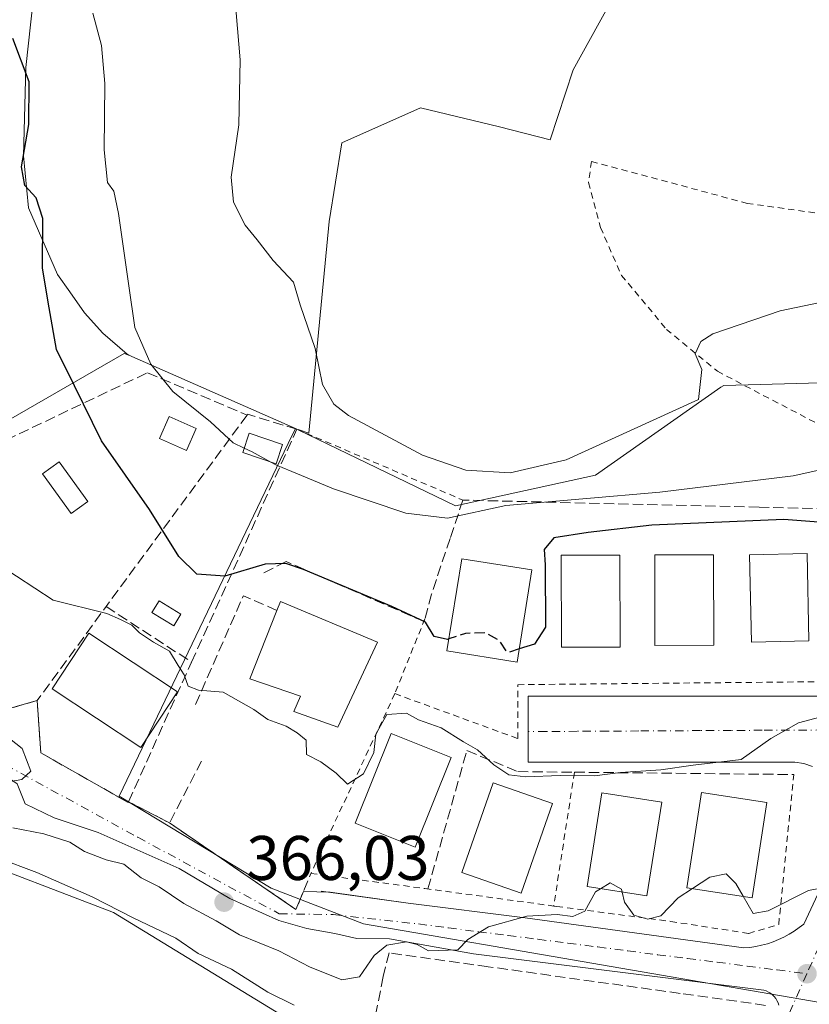
# Model space of a CAD drawing. Units: metres. Extents: x 593867 to 597314, y 4724442 to 4726802.
# Drawn here: x 597116 to 597242, y 4725473 to 4725629 of the extents above; entities that cross this region are included whole.
import ezdxf

# ---------------------------------------------------------------- set-up
doc = ezdxf.new("R2010")
doc.units = ezdxf.units.M
doc.header["$MEASUREMENT"] = 0
for name, pattern in [('DGN Style 2', [1.6480167562047852, 0.988810053722871, -0.6592067024819142]), ('DGN Style 3', [2.307223458686699, 1.648016756204785, -0.6592067024819142]), ('DGN Style 4', [2.6384748266838614, 1.318413404963828, -0.6592067024819142, 0.001648016756204785, -0.6592067024819142])]:
    doc.linetypes.add(name, pattern=pattern)
for name, color, linetype, lineweight in [('Alambrada', 7, 'DGN Style 2', 0), ('Cultivos herbáceos CxS', 92, 'Continuous', 0), ('Cultivos leñosos CxS', 92, 'Continuous', 0), ('Curva de nivel maestra', 30, 'Continuous', 30), ('Curva de nivel maestra oculto', 30, 'DGN Style 3', 30), ('Curva de nivel normal', 30, 'Continuous', 0), ('Edificación Cxs', 1, 'Continuous', 13), ('Edificación ligera Cxs', 1, 'Continuous', 0), ('Elemento construido', 1, 'Continuous', 0), ('Huerta CxS', 92, 'Continuous', 0), ('Muro lineal', 1, 'DGN Style 3', 13), ('Núcleo urbano CxS', 7, 'Continuous', 0), ('Obra de contención lineal', 1, 'DGN Style 3', 13), ('Piscina CxS', 4, 'Continuous', 0), ('Punto de cota en terreno', 7, 'Continuous', 0), ('Rótulo de punto de cota en terreno', 7, 'Continuous', 0), ('Valla', 7, 'DGN Style 2', 0), ('Vía urbana Cxs', 4, 'Continuous', 0), ('Vía urbana eje', 4, 'DGN Style 4', 0)]:
    doc.layers.add(name, color=color, linetype=linetype, lineweight=lineweight)
doc.styles.add('Style-Arial', font='txt')

# ---------------------------------------------------------------- blocks, each defined once
blk = doc.blocks.new('*U10')
at = {"layer": 'Cultivos herbáceos CxS', "color": 92, "linetype": 'Continuous', "lineweight": 0}
for points in [[(597292.4168999996, 4725913.917300001, 387.0164999999979), (597297.2352, 4725570.636499999, 378.0834000000032), (597294.1048999997, 4725572.897700001, 378.7214999999997), (597260.7477000002, 4725571.9915, 382.0390000000043), (597227.9336999999, 4725571.0997, 384.6894999999931), (597227.4935, 4725570.7915, 384.6947999999975), (597207.5563000003, 4725556.833500001, 384.2213000000047), (597185.2616999998, 4725551.9143, 381.8993999999948), (597160.2456999999, 4725564.0395, 383.0528999999952), (597160.2681, 4725564.0921, 383.0736000000034), (597161.9392999997, 4725563.499700001, 383.1355999999942), (597165.1615000004, 4725597.1479, 385.5396999999939), (597167.1716999998, 4725609.710300001, 385.6353999999992), (597179.7341, 4725615.237700001, 386.0997000000062), (597192.2962999997, 4725612.2225, 386.3313000000053), (597200.3195000002, 4725610.142300001, 386.4088000000047), (597203.9961000001, 4725621.287500001, 386.506899999993), (597221.0405000001, 4725652.198899999, 386.6169999999984)], [(597118.5415000003, 4725636.251499999, 379.0075999999972), (597116.9093000004, 4725621.655300001, 375.1162999999942), (597116.5549, 4725607.593499999, 374.8405999999959), (597117.3531, 4725599.349300001, 374.6349000000046), (597121.9826999997, 4725588.746300001, 375.9271000000008), (597123.9326999999, 4725585.959100001, 376.554999999993), (597126.2697000002, 4725582.6195, 377.0192999999999), (597129.1996999999, 4725579.4235, 377.5314000000071), (597133.0427000001, 4725576.0373, 378.0154999999941), (597133.3103, 4725575.879100001, 378.1523000000016), (597132.5991000002, 4725576.191299999, 377.7731000000058), (597086.3677000003, 4725549.563300001, 362.4624999999942)], [(597105.6555000005, 4725496.892700001, 360.3766000000033), (597130.8784999996, 4725487.246099999, 360.7161000000052), (597167.2307000002, 4725464.992699999, 360.1468000000023)]]:
    blk.add_polyline3d(points, dxfattribs=at)
blk = doc.blocks.new('5PATER')
at = {"layer": 'Huerta CxS', "linetype": 'Continuous', "lineweight": 0}
h = blk.add_hatch(color=51, dxfattribs=at)
edge = h.paths.add_edge_path()
edge.add_ellipse((0, 0), major_axis=(-0.1095731443231308, -0.1110710700762829), ratio=0.9994222409660322, start_angle=0, end_angle=360)

msp = doc.modelspace()

# ---------------------------------------------------------------- linework, layer by layer
at = {"layer": 'Alambrada', "color": 7, "linetype": 'DGN Style 2', "lineweight": 0, "extrusion": (-0.05970985949051012, -0.1492120597601113, 0.987000756788853), "elevation": -740392.8540154115, "flags": 128}
msp.add_lwpolyline([(-1201217.830100227, 4549306.542844785), (-1201217.830100227, 4549293.534773892)], dxfattribs=at)
at = {"layer": 'Alambrada', "color": 7, "linetype": 'DGN Style 2', "lineweight": 0, "extrusion": (-0.03081997304078399, -0.19943988634234, 0.9794252707570497), "elevation": -960497.8828963836, "flags": 128}
msp.add_lwpolyline([(-131480.6578341186, 4663394.701685254), (-131480.6578341186, 4663372.706432458)], dxfattribs=at)
at = {"layer": 'Alambrada', "color": 7, "linetype": 'DGN Style 2', "lineweight": 0}
for points in [[(597277.5000999998, 4725564.7601, 378.6539000000048), (597277.5000999998, 4725577.1601, 384.2210999999952), (597249.3601000002, 4725582.4001, 385.8522999999986), (597252.2200999996, 4725597.190099999, 386.4667000000045), (597231.7100999998, 4725600.050100001, 386.5360999999975), (597206.9101, 4725606.720100001, 386.5117999999929), (597206.4301000005, 4725603.380100001, 386.4401999999973), (597208.3400999998, 4725596.2301, 386.4131000000052), (597211.6801000005, 4725588.600099999, 386.1189000000013), (597218.8400999998, 4725580.0101, 385.9441999999981), (597226.9401000004, 4725573.340100001, 384.9467000000004), (597266.0500999996, 4725552.8301, 377.3888000000007), (597265.5800999999, 4725524.220100001, 372.2844000000041), (597294.6601, 4725524.220100001, 373.8390000000072)], [(597175.6300999997, 4725522.050100001, 374.161300000007), (597195.1901000004, 4725514.9001, 371.911300000007), (597195.1901000004, 4725523.4801, 373.5329000000056), (597244.3101000005, 4725523.960100001, 371.8524999999936), (597245.5401, 4725536.9801, 375.4796999999962)], [(597175.6300999997, 4725522.050100001, 374.161300000007), (597162.2801000001, 4725493.440099999, 367.8742999999959), (597180.4101, 4725491.050100001, 366.8350999999966), (597200.9001000002, 4725488.2601, 366.2088999999978)], [(597200.9001000002, 4725488.2601, 366.2088999999978), (597201.3901000004, 4725488.190099999, 366.1330000000016), (597219.5100999996, 4725485.8101, 365.0978000000032), (597231.9101, 4725483.9001, 364.6879999999946), (597236.6801000005, 4725485.3301, 364.9196999999986), (597239.0701000001, 4725509.1801, 368.8610999999946)]]:
    msp.add_polyline3d(points, dxfattribs=at)
at = {"layer": 'Cultivos herbáceos CxS', "color": 92, "linetype": 'Continuous', "lineweight": 0}
for points in [[(597160.2456999999, 4725564.0395, 383.0528999999952), (597160.2681, 4725564.0921, 383.0736000000034), (597161.9392999997, 4725563.499700001, 383.1355999999942), (597165.1615000004, 4725597.1479, 385.5396999999939), (597167.1716999998, 4725609.710300001, 385.6353999999992), (597179.7341, 4725615.237700001, 386.0997000000062), (597192.2962999997, 4725612.2225, 386.3313000000053), (597200.3195000002, 4725610.142300001, 386.4088000000047), (597203.9961000001, 4725621.287500001, 386.506899999993), (597221.0405000001, 4725652.198899999, 386.6169999999984)], [(597118.5415000003, 4725636.251499999, 379.0075999999972), (597116.9093000004, 4725621.655300001, 375.1162999999942), (597116.5549, 4725607.593499999, 374.8405999999959), (597117.3531, 4725599.349300001, 374.6349000000046), (597121.9826999997, 4725588.746300001, 375.9271000000008), (597123.9326999999, 4725585.959100001, 376.554999999993), (597126.2697000002, 4725582.6195, 377.0192999999999), (597129.1996999999, 4725579.4235, 377.5314000000071), (597133.0427000001, 4725576.0373, 378.0154999999941), (597133.3103, 4725575.879100001, 378.1523000000016)], [(597081.9644999999, 4725415.697699999, 348.6015999999945), (597101.4735000003, 4725404.429099999, 348.952099999995), (597104.8158999998, 4725412.584899999, 349.6753000000026), (597069.9181000004, 4725468.7817, 351.1622000000062), (597072.8755000001, 4725473.7543, 351.9104999999981), (597079.0850999998, 4725477.1129, 354.5176000000066), (597119.9140999997, 4725453.815300001, 355.2480999999971), (597158.2607000005, 4725431.9343, 354.386599999998), (597160.5541000003, 4725436.058700001, 355.0290999999997), (597167.2307000002, 4725464.992699999, 360.1468000000023), (597130.8784999996, 4725487.246099999, 360.7161000000052), (597105.6555000005, 4725496.892700001, 360.3766000000033), (597091.7786999998, 4725507.3663, 360.202099999995), (597090.0787000004, 4725520.6327, 360.9003999999986), (597086.3677000003, 4725549.563300001, 362.4624999999942), (597132.5991000002, 4725576.191299999, 377.7731000000058), (597133.3103, 4725575.879100001, 378.1523000000016)], [(597160.2456999999, 4725564.0395, 383.0528999999952), (597185.2616999998, 4725551.9143, 381.8993999999948), (597207.5563000003, 4725556.833500001, 384.2213000000047), (597227.4935, 4725570.7915, 384.6947999999975), (597227.9336999999, 4725571.0997, 384.6894999999931), (597260.7477000002, 4725571.9915, 382.0390000000043), (597294.1048999997, 4725572.897700001, 378.7214999999997), (597297.2352, 4725570.636499999, 378.0834000000032)]]:
    msp.add_polyline3d(points, dxfattribs=at)
at = {"layer": 'Cultivos leñosos CxS', "color": 92, "linetype": 'Continuous', "lineweight": 0, "extrusion": (-0.1529528228080052, 0.0671227247298945, 0.985951303980018), "elevation": 226233.1432732731, "flags": 128}
msp.add_lwpolyline([(-4567189.37369277, -1333129.968200131), (-4567189.37369277, -1333100.599753607)], dxfattribs=at)
at = {"layer": 'Cultivos leñosos CxS', "color": 92, "linetype": 'Continuous', "lineweight": 0, "extrusion": (0.009440647933671161, -0.004572112098149526, 0.9999449834653676), "elevation": -15585.19705018317, "flags": 128}
msp.add_lwpolyline([(597129.5966155349, 4725542.377952986), (597130.0170430595, 4725542.174350858)], dxfattribs=at)
at = {"layer": 'Cultivos leñosos CxS', "color": 92, "linetype": 'Continuous', "lineweight": 0}
for points in [[(597221.0405000001, 4725652.198899999, 386.6169999999984), (597203.9961000001, 4725621.287500001, 386.506899999993), (597200.3195000002, 4725610.142300001, 386.4088000000047), (597192.2962999997, 4725612.2225, 386.3313000000053), (597179.7341, 4725615.237700001, 386.0997000000062), (597167.1716999998, 4725609.710300001, 385.6353999999992), (597165.1615000004, 4725597.1479, 385.5396999999939), (597161.9392999997, 4725563.499700001, 383.1355999999942), (597160.2681, 4725564.0921, 383.0736000000034), (597160.2456999999, 4725564.0395, 383.0528999999952), (597159.8252999998, 4725564.243100001, 383.0577999999951), (597133.3103, 4725575.879100001, 378.1523000000016), (597133.0427000001, 4725576.0373, 378.0154999999941), (597129.1996999999, 4725579.4235, 377.5314000000071), (597126.2697000002, 4725582.6195, 377.0192999999999), (597123.9326999999, 4725585.959100001, 376.554999999993), (597121.9826999997, 4725588.746300001, 375.9271000000008), (597117.3531, 4725599.349300001, 374.6349000000046), (597116.5549, 4725607.593499999, 374.8405999999959), (597116.9093000004, 4725621.655300001, 375.1162999999942), (597118.5415000003, 4725636.251499999, 379.0075999999972)], [(597160.2456999999, 4725564.0395, 383.0528999999952), (597160.2681, 4725564.0921, 383.0736000000034), (597161.9392999997, 4725563.499700001, 383.1355999999942), (597165.1615000004, 4725597.1479, 385.5396999999939), (597167.1716999998, 4725609.710300001, 385.6353999999992), (597179.7341, 4725615.237700001, 386.0997000000062), (597192.2962999997, 4725612.2225, 386.3313000000053), (597200.3195000002, 4725610.142300001, 386.4088000000047), (597203.9961000001, 4725621.287500001, 386.506899999993), (597221.0405000001, 4725652.198899999, 386.6169999999984)], [(597118.5415000003, 4725636.251499999, 379.0075999999972), (597116.9093000004, 4725621.655300001, 375.1162999999942), (597116.5549, 4725607.593499999, 374.8405999999959), (597117.3531, 4725599.349300001, 374.6349000000046), (597121.9826999997, 4725588.746300001, 375.9271000000008), (597123.9326999999, 4725585.959100001, 376.554999999993), (597126.2697000002, 4725582.6195, 377.0192999999999), (597129.1996999999, 4725579.4235, 377.5314000000071), (597133.0427000001, 4725576.0373, 378.0154999999941), (597133.3103, 4725575.879100001, 378.1523000000016)]]:
    msp.add_polyline3d(points, dxfattribs=at)
at = {"layer": 'Curva de nivel maestra', "color": 30, "linetype": 'Continuous', "lineweight": 30, "elevation": 375, "flags": 128}
for points in [[(597184.2166999998, 4725530.755000001), (597184.0199999996, 4725530.690099999), (597181.8600000005, 4725531.120100001), (597180.4800000006, 4725533.440099999), (597175.1299999999, 4725535.920100001), (597161.1200000001, 4725541.780099999), (597158.2800000003, 4725542.7501), (597154.9800000006, 4725542.640100001), (597148.5800000001, 4725540.7301), (597144.1299999999, 4725541.0701), (597141.2599999999, 4725543.870100001), (597136.6200000001, 4725551.360099999), (597128.9600000001, 4725562.300100001), (597124.6600000003, 4725571.0101), (597121.7999999998, 4725576.8101), (597120.6500000004, 4725583.450099999), (597119.5899999999, 4725589.770099999), (597119.6200000001, 4725597.6501), (597118.5999999996, 4725600.950099999), (597116.7599999999, 4725602.920100001), (597116.2300000006, 4725605.860099999), (597117.4299999997, 4725612.610099999), (597117.4699999997, 4725619.380100001), (597114.8499999996, 4725626.300100001)], [(597244.3799999999, 4725549.2401), (597237.4800000006, 4725549.770099999), (597216.4800000006, 4725548.880100001), (597206.4000000004, 4725547.670100001), (597200.8899999997, 4725546.840100001), (597199.3799999999, 4725544.970100001), (597199.5599999996, 4725542.550100001), (597199.5899999999, 4725532.610099999), (597197.8200000003, 4725529.950099999), (597195.4117000002, 4725529.175600001)]]:
    msp.add_lwpolyline(points, dxfattribs=at)
at = {"layer": 'Curva de nivel maestra oculto', "color": 30, "linetype": 'DGN Style 3', "lineweight": 30, "elevation": 375, "flags": 128}
msp.add_lwpolyline([(597195.4117000002, 4725529.175600001), (597193.5599999996, 4725528.5801), (597192.2599999999, 4725530.530099999), (597189.9800000006, 4725531.7401), (597186.8700000001, 4725531.630100001), (597184.2166999998, 4725530.755000001)], dxfattribs=at)
at = {"layer": 'Curva de nivel normal', "color": 30, "linetype": 'Continuous', "lineweight": 0, "flags": 128}
for points, elevation in [([(597243.2699999996, 4725584.280099999), (597236.9400000004, 4725582.970100001), (597226.2100000001, 4725579.290100001), (597224.2999999998, 4725578.100099999), (597223.4100000003, 4725576.100099999), (597224.4299999997, 4725573.600099999), (597223.9299999997, 4725568.860099999), (597202.8899999997, 4725559.2301), (597193.9600000001, 4725557.170100001), (597186.9400000004, 4725557.590100001), (597180.0099999999, 4725560.020099999), (597168.2800000003, 4725566.3201), (597165.9400000004, 4725568.120100001), (597164.0999999996, 4725571.220100001), (597162.9600000001, 4725576.9901), (597160.5899999999, 4725583.9301), (597159.5199999996, 4725587.530099999), (597156.2800000003, 4725590.960100001), (597153.7400000002, 4725594.270099999), (597151.8399999999, 4725596.590100001), (597149.9500000002, 4725600.270099999), (597149.5700000003, 4725604.220100001), (597150.8099999996, 4725612.540100001), (597151.04, 4725622.870100001), (597149.4800000006, 4725641.0101)], 385), ([(597127.6100000005, 4725630.340100001), (597128.9500000002, 4725625.190099999), (597129.5, 4725619.110099999), (597129.3899999997, 4725608.550100001), (597129.9400000004, 4725603.4001), (597130.9100000003, 4725602.020099999), (597131.6799999997, 4725598.460100001), (597133.2999999998, 4725586.9101), (597134.2699999996, 4725580.3201), (597136.8099999996, 4725574.4801), (597140.2999999998, 4725570.120100001), (597146.2999999998, 4725565.280099999), (597149.9199999999, 4725561.940099999), (597151.6750999996, 4725561.129100001)], 380), ([(597155.9057999998, 4725558.8731), (597156.7800000003, 4725558.380100001), (597160.1399999997, 4725557.050100001), (597165.8899999997, 4725554.630100001), (597177.3799999999, 4725550.790100001), (597183.9900000002, 4725549.950099999), (597193.2599999999, 4725552.0001), (597217.7599999999, 4725554.100099999), (597238.9900000002, 4725556.720100001), (597243.04, 4725557.630100001), (597248.9000000004, 4725560.3301), (597260.3499999996, 4725567.140100001), (597273.9100000003, 4725571.4801), (597284.7999999998, 4725576.270099999), (597291.2999999998, 4725579.270099999), (597296.8300000001, 4725582.4801), (597297.0680000001, 4725582.546800001)], 380), ([(597151.6750999996, 4725561.129100001), (597152.9500000002, 4725560.540100001), (597155.9057999998, 4725558.8731)], 380), ([(597112.4699999997, 4725542.640100001), (597121.2999999998, 4725536.950099999), (597129.8399999999, 4725534.8201), (597131.9900000002, 4725533.850099999), (597133.7999999998, 4725532.950099999), (597135.0300000003, 4725531.720100001), (597137.2300000006, 4725530.2501), (597139.7800000003, 4725528.800100001), (597141.1699999999, 4725526.520099999), (597142.1299999999, 4725525.040100001), (597142.7599999999, 4725523.2501), (597144.3899999997, 4725522.600099999), (597148.3399999999, 4725522.270099999), (597153.1900000004, 4725519.540100001), (597155.4000000004, 4725517.950099999), (597158.3200000003, 4725516.9001), (597160.0999999996, 4725515.8101), (597161.5300000003, 4725514.670100001), (597161.5899999999, 4725512.360099999), (597163.8499999996, 4725511.200099999), (597166.2800000003, 4725509.390100001), (597168.1200000001, 4725507.6601), (597170.6399999997, 4725509.270099999), (597172.2800000003, 4725512.670100001), (597172.6100000005, 4725515.610099999), (597174.3399999999, 4725518.7601), (597177.4800000006, 4725518.9301), (597179.3899999997, 4725517.890100001), (597182.9900000002, 4725516.600099999), (597186.5599999996, 4725514.4001), (597188.7699999996, 4725513.120100001), (597191.3700000001, 4725510.720100001), (597193.7800000003, 4725509.130100001), (597196.4500000002, 4725508.840100001), (597201.9000000004, 4725509.030099999), (597207.3799999999, 4725508.960100001), (597211.5300000003, 4725509.5101), (597217.9400000004, 4725509.940099999), (597223.0700000003, 4725510.670100001), (597230.7300000006, 4725511.5701), (597235.4199999999, 4725514.940099999), (597239.8300000001, 4725517.4301), (597243.2100000001, 4725518.3101)], 370), ([(597113.3099999996, 4725515.720100001), (597116.3700000001, 4725513.3201), (597117.7199999997, 4725509.7401), (597116.3099999996, 4725508.4101), (597110.8499999996, 4725507.440099999)], 365.0000000000001), ([(597114.8600000005, 4725500.720100001), (597119.7699999996, 4725499.7501), (597123.9299999997, 4725498.4101), (597126.29, 4725496.960100001), (597129.6900000004, 4725495.600099999), (597132.5199999996, 4725494.940099999), (597135.29, 4725492.770099999), (597138.1200000001, 4725491.3101), (597142.0899999999, 4725488.690099999), (597147.2199999997, 4725485.880100001), (597150.9299999997, 4725483.670100001), (597157.2000000002, 4725481.120100001), (597162.0300000003, 4725478.590100001), (597167.2000000002, 4725476.5001), (597170.0300000003, 4725477.0101), (597172.3300000001, 4725480.370100001), (597174.3600000005, 4725482.050100001), (597177.4900000002, 4725482.550100001), (597179.1699999999, 4725482.140100001), (597180.9699999997, 4725481.130100001), (597185.6399999997, 4725481.270099999), (597187.2199999997, 4725482.950099999), (597190.5499999998, 4725484.950099999), (597196.5999999996, 4725486.640100001), (597201.4299999997, 4725486.9301), (597203.9299999997, 4725486.5801), (597205.8300000001, 4725487.470100001), (597207.54, 4725490.5101), (597208.3590000002, 4725491.018400001)], 365.0000000000001), ([(597112.4100000003, 4725495.9101), (597118.6799999997, 4725493.5801), (597127.5099999999, 4725489.710100001), (597134.0099999999, 4725486.360099999), (597140.7999999998, 4725483.1501), (597144.3499999996, 4725480.700099999), (597149.6500000004, 4725478.190099999), (597155.4500000002, 4725474.540100001), (597159.6399999997, 4725472.5101)], 360), ([(597222.9786, 4725491.041099999), (597225.7400000002, 4725492.840100001), (597228.3499999996, 4725493.370100001), (597229.8399999999, 4725491.8301), (597231.0195000004, 4725489.810500001)], 365), ([(597208.3590000002, 4725491.018400001), (597209.8600000005, 4725491.950099999), (597211.6900000004, 4725490.950099999), (597211.8002000004, 4725490.4823)], 365), ([(597211.8002000004, 4725490.4823), (597212.1799999997, 4725488.870100001), (597213.6200000001, 4725486.8201), (597215.8499999996, 4725486.1501), (597217.9299999997, 4725486.700099999), (597220.6900000004, 4725489.550100001), (597222.9786, 4725491.041099999)], 365), ([(597231.0195000004, 4725489.810500001), (597232.6200000001, 4725487.0701), (597235.0199999996, 4725487.4901), (597241.4000000004, 4725490.710100001), (597245.04, 4725491.4001), (597248.7300000006, 4725490.0801), (597250.9000000004, 4725487.460100001), (597252.3499999996, 4725482.860099999), (597252.3300000001, 4725477.960100001), (597251.6500000004, 4725474.950099999), (597251.8499999996, 4725471.940099999), (597254.4299999997, 4725466.4901), (597259.0999999996, 4725460.2601), (597260.29, 4725459.3201), (597262.5599999996, 4725459.3101), (597265.9500000002, 4725461.7301), (597267.6942999996, 4725464.8134)], 365)]:
    msp.add_lwpolyline(points, dxfattribs=dict(at, elevation=elevation))
at = {"layer": 'Edificación Cxs', "color": 1, "linetype": 'Continuous', "lineweight": 13, "elevation": 378.1643999999941, "flags": 128}
msp.add_lwpolyline([(597172.8901000004, 4725530.2501), (597166.5601000005, 4725516.7301), (597159.5500999996, 4725519.210100001), (597160.6300999997, 4725521.6501), (597152.5701000001, 4725524.4101), (597156.8701, 4725535.280099999), (597157.4401000004, 4725536.710100001)], close=True, dxfattribs=at)
at = {"layer": 'Edificación Cxs', "color": 1, "linetype": 'Continuous', "lineweight": 13, "extrusion": (0.1641567530209151, 0.2623931273171818, 0.9508955816357227), "elevation": 1338332.738716774, "flags": 128}
msp.add_lwpolyline([(2000048.285312418, -4110468.645928728), (2000048.560520204, -4110470.238759441), (2000032.036350805, -4110473.096808221)], dxfattribs=at)
at = {"layer": 'Edificación Cxs', "color": 1, "linetype": 'Continuous', "lineweight": 13}
for points in [[(597197.4301000005, 4725541.7301, 377.1082000000025), (597195.0701000001, 4725527.050100001, 376.3940000000002), (597183.9101, 4725528.840100001, 375.6350999999996), (597186.2600999996, 4725543.5101, 378.7991999999941), (597197.4301000005, 4725541.7301, 377.1082000000025)], [(597211.4801000003, 4725529.460100001, 375.4342999999935), (597202.1201, 4725529.4301, 376.0345999999991), (597202.0800999999, 4725544.0701, 378.1217000000034), (597211.4401000004, 4725544.0801, 377.286500000002), (597211.4801000003, 4725529.460100001, 375.4342999999935)], [(597226.3501000004, 4725529.7501, 375.0605000000069), (597216.9901000002, 4725529.720100001, 375.5825999999943), (597216.9600999998, 4725544.120100001, 377.6538), (597226.3000999996, 4725544.140100001, 376.8763999999938), (597226.3501000004, 4725529.7501, 375.0605000000069)], [(597241.4600999998, 4725530.4301, 374.8133999999991), (597232.3501000004, 4725530.2601, 375.1340999999957), (597232.0601000005, 4725544.1601, 376.9569000000047), (597241.1901000004, 4725544.350099999, 376.4896000000008), (597241.4600999998, 4725530.4301, 374.8133999999991)], [(597172.8901000004, 4725530.2501, 374.5053999999946), (597166.5601000005, 4725516.7301, 374.1293000000005), (597159.5500999996, 4725519.210100001, 375.3459000000003), (597160.6300999997, 4725521.6501, 378.1643999999943), (597152.5701000001, 4725524.4101, 374.2299000000057), (597156.8701, 4725535.280099999, 375.8830000000016)], [(597141.0701000001, 4725522.340100001, 371.0684000000037), (597135.2100999998, 4725513.5001, 369.4055999999982), (597121.1201, 4725522.8201, 370.0360999999975), (597126.9600999998, 4725531.6501, 370.9707999999956), (597141.0701000001, 4725522.340100001, 371.0684000000037)], [(597184.5701000001, 4725511.890100001, 371.9817000000039), (597178.8501000004, 4725497.610099999, 369.593200000003), (597169.3201000001, 4725501.4301, 370.5948999999964), (597175.0401, 4725515.710100001, 372.277700000006), (597184.5701000001, 4725511.890100001, 371.9817000000039)], [(597200.7200999996, 4725504.550100001, 370.3295999999973), (597195.7200999996, 4725490.300100001, 368.0047999999952), (597186.2801000001, 4725493.600099999, 368.7026999999944), (597191.2801000001, 4725507.870100001, 370.8405000000057), (597200.7200999996, 4725504.550100001, 370.3295999999973)], [(597218.0701000001, 4725504.790100001, 369.7467999999935), (597215.7301000003, 4725489.870100001, 367.3178000000044), (597206.2301000003, 4725491.350099999, 367.7761000000028), (597208.5701000001, 4725506.290100001, 370.4165999999968), (597218.0701000001, 4725504.790100001, 369.7467999999935)], [(597234.8000999996, 4725504.7501, 369.0739999999932), (597232.4600999998, 4725489.590100001, 366.7783000000054), (597222.0701000001, 4725491.1801, 367.1276000000071), (597224.4001000002, 4725506.350099999, 369.979800000001), (597234.8000999996, 4725504.7501, 369.0739999999932)]]:
    msp.add_polyline3d(points, dxfattribs=at)
for points in [[(597197.4301000005, 4725541.7301, 378.7991999999941), (597195.0701000001, 4725527.050100001, 378.7991999999941), (597183.9101, 4725528.840100001, 378.7991999999941), (597186.2600999996, 4725543.5101, 378.7991999999941)], [(597211.4801000003, 4725529.460100001, 378.1217000000034), (597202.1201, 4725529.4301, 378.1217000000034), (597202.0800999999, 4725544.0701, 378.1217000000034), (597211.4401000004, 4725544.0801, 378.1217000000034)], [(597226.3501000004, 4725529.7501, 377.6538), (597216.9901000002, 4725529.720100001, 377.6538), (597216.9600999998, 4725544.120100001, 377.6538), (597226.3000999996, 4725544.140100001, 377.6538)], [(597241.4600999998, 4725530.4301, 376.9569000000047), (597232.3501000004, 4725530.2601, 376.9569000000047), (597232.0601000005, 4725544.1601, 376.9569000000047), (597241.1901000004, 4725544.350099999, 376.9569000000047)], [(597141.0701000001, 4725522.340100001, 371.0684000000037), (597135.2100999998, 4725513.5001, 371.0684000000037), (597121.1201, 4725522.8201, 371.0684000000037), (597126.9600999998, 4725531.6501, 371.0684000000037)], [(597184.5701000001, 4725511.890100001, 372.277700000006), (597178.8501000004, 4725497.610099999, 372.277700000006), (597169.3201000001, 4725501.4301, 372.277700000006), (597175.0401, 4725515.710100001, 372.277700000006)], [(597200.7200999996, 4725504.550100001, 370.8405000000057), (597195.7200999996, 4725490.300100001, 370.8405000000057), (597186.2801000001, 4725493.600099999, 370.8405000000057), (597191.2801000001, 4725507.870100001, 370.8405000000057)], [(597218.0701000001, 4725504.790100001, 370.4165999999968), (597215.7301000003, 4725489.870100001, 370.4165999999968), (597206.2301000003, 4725491.350099999, 370.4165999999968), (597208.5701000001, 4725506.290100001, 370.4165999999968)], [(597234.8000999996, 4725504.7501, 369.979800000001), (597232.4600999998, 4725489.590100001, 369.979800000001), (597222.0701000001, 4725491.1801, 369.979800000001), (597224.4001000002, 4725506.350099999, 369.979800000001)]]:
    msp.add_3dface(points, dxfattribs=at)
at = {"layer": 'Edificación ligera Cxs', "color": 1, "linetype": 'Continuous', "lineweight": 0}
for points in [[(597144.0201000003, 4725564.2401, 380.7366999999941), (597142.4700999996, 4725560.7501, 379.2851999999984), (597138.1801000005, 4725562.6501, 378.7596000000049), (597139.7301000003, 4725566.1501, 379.8761999999988), (597144.0201000003, 4725564.2401, 380.7366999999941)], [(597157.7801000001, 4725561.6801, 383.9455000000016), (597156.7301000003, 4725558.590100001, 381.5374000000011), (597151.4301000005, 4725560.4101, 381.1719000000012), (597152.4801000003, 4725563.4901, 382.6024999999936), (597157.7801000001, 4725561.6801, 383.9455000000016)]]:
    msp.add_polyline3d(points, dxfattribs=at)
for points in [[(597144.0201000003, 4725564.2401, 380.7366999999941), (597142.4700999996, 4725560.7501, 380.7366999999941), (597138.1801000005, 4725562.6501, 380.7366999999941), (597139.7301000003, 4725566.1501, 380.7366999999941)], [(597157.7801000001, 4725561.6801, 383.9455000000016), (597156.7301000003, 4725558.590100001, 383.9455000000016), (597151.4301000005, 4725560.4101, 383.9455000000016), (597152.4801000003, 4725563.4901, 383.9455000000016)]]:
    msp.add_3dface(points, dxfattribs=at)
at = {"layer": 'Elemento construido', "color": 1, "linetype": 'Continuous', "lineweight": 0}
for points in [[(597242.0601000005, 4725510.460100001, 368.7798000000039), (597240.6901000004, 4725510.920100001, 369.0062999999937), (597239.2600999996, 4725511.1601, 369.2041999999929), (597229.7200999996, 4725511.1601, 370.3147000000026), (597196.8101000005, 4725511.1601, 371.4609000000055), (597196.8101000005, 4725521.6501, 372.5390999999945), (597243.0701000001, 4725521.6501, 370.9863999999943)], [(597163.9101, 4725490.6501, 366.7434999999969), (597177.7401000002, 4725488.7401, 366.0041000000056), (597196.3400999998, 4725486.360099999, 365.7050000000018), (597231.1501000002, 4725481.590100001, 364.1306999999942), (597232.1001000004, 4725481.6801, 364.1549999999988), (597233.0301000001, 4725481.8201, 364.152700000006), (597233.9600999998, 4725482.020099999, 364.1304999999993), (597234.8800999997, 4725482.270099999, 364.1150000000052), (597235.7801000001, 4725482.5701, 364.1123999999982), (597236.6601, 4725482.9301, 364.155899999998), (597237.5201000003, 4725483.3301, 364.2244000000064), (597238.3601000002, 4725483.780099999, 364.3095999999932), (597239.1601, 4725484.280099999, 364.3861999999936), (597239.9401000004, 4725484.8201, 364.4474000000046), (597240.6901000004, 4725485.4001, 364.492499999993), (597247.3701, 4725499.710100001, 366.5463000000018)], [(597236.7001, 4725472.4801, 362.3377999999939), (597236.5800999999, 4725472.850099999, 362.3910000000033), (597236.4101, 4725473.210100001, 362.4444999999978), (597236.2100999998, 4725473.550100001, 362.4956999999995), (597235.9600999998, 4725473.850099999, 362.5418999999966), (597235.6801000005, 4725474.130100001, 362.585699999996), (597235.3701, 4725474.380100001, 362.6257000000041), (597235.0401, 4725474.5801, 362.6589999999997), (597234.6801000005, 4725474.7501, 362.6883999999991), (597234.3101000005, 4725474.870100001, 362.7109000000055), (597233.9200999998, 4725474.950099999, 362.727899999998), (597214.8400999998, 4725477.340100001, 363.9244000000036), (597188.1300999997, 4725480.670100001, 364.4241000000038), (597174.7801000001, 4725483.0601, 365.6889999999985)]]:
    msp.add_polyline3d(points, dxfattribs=at)
at = {"layer": 'Muro lineal', "color": 1, "linetype": 'DGN Style 3', "lineweight": 13, "extrusion": (-0.8074001092513815, 0.5899308350282887, 0.00930985841370439), "elevation": 2305620.208991073, "flags": 128}
msp.add_lwpolyline([(-4167881.886710536, -21081.86624046389), (-4167844.063240013, -21094.61069277877), (-4167825.534237425, -21098.42815821882)], dxfattribs=at)
at = {"layer": 'Muro lineal', "color": 1, "linetype": 'DGN Style 3', "lineweight": 13, "extrusion": (-0.0188685864071137, -0.09644487300496266, 0.9951594660746859), "elevation": -466653.0497289958, "flags": 128}
msp.add_lwpolyline([(-321234.0547837375, 4729248.726208734), (-321234.0547837375, 4729228.524379211)], dxfattribs=at)
at = {"layer": 'Muro lineal', "color": 1, "linetype": 'DGN Style 3', "lineweight": 13}
for points in [[(597118.7500999998, 4725520.970100001, 367.4839000000065), (597113.1201, 4725519.3301, 366.0866999999998), (597112.5900999998, 4725519.1801, 366.0666000000056), (597105.5000999998, 4725515.360099999, 365.6187999999966), (597088.8000999996, 4725550.4901, 365.2510000000038), (597136.2801000001, 4725573.110099999, 381.684500000003), (597152.1201, 4725566.380100001, 384.045100000003)], [(597118.7500999998, 4725520.970100001, 367.4839000000065), (597119.3000999996, 4725512.6601, 365.9297999999981), (597133.1901000004, 4725504.720100001, 366.937699999995), (597133.2600999996, 4725504.860099999, 366.9728999999934), (597143.3000999996, 4725527.0701, 372.1355999999942), (597160.0500999996, 4725564.110099999, 385.4434000000037), (597152.2100999998, 4725566.5001, 384.1278000000021), (597152.1201, 4725566.380100001, 384.045100000003)]]:
    msp.add_polyline3d(points, dxfattribs=at)
at = {"layer": 'Núcleo urbano CxS', "color": 7, "linetype": 'Continuous', "lineweight": 0, "extrusion": (-0.1529528228080052, 0.0671227247298945, 0.985951303980018), "elevation": 226233.1432732731, "flags": 128}
msp.add_lwpolyline([(-4567189.37369277, -1333129.968200131), (-4567189.37369277, -1333100.599753607)], dxfattribs=at)
at = {"layer": 'Núcleo urbano CxS', "color": 7, "linetype": 'Continuous', "lineweight": 0, "extrusion": (0.009440647933671161, -0.004572112098149526, 0.9999449834653676), "elevation": -15585.19705018317, "flags": 128}
msp.add_lwpolyline([(597129.5966155349, 4725542.377952986), (597130.0170430595, 4725542.174350858)], dxfattribs=at)
at = {"layer": 'Núcleo urbano CxS', "color": 7, "linetype": 'Continuous', "lineweight": 0}
for points in [[(597081.9644999999, 4725415.697699999, 348.6015999999945), (597101.4735000003, 4725404.429099999, 348.952099999995), (597104.8158999998, 4725412.584899999, 349.6753000000026), (597069.9181000004, 4725468.7817, 351.1622000000062), (597072.8755000001, 4725473.7543, 351.9104999999981), (597079.0850999998, 4725477.1129, 354.5176000000066), (597119.9140999997, 4725453.815300001, 355.2480999999971), (597158.2607000005, 4725431.9343, 354.386599999998), (597160.5541000003, 4725436.058700001, 355.0290999999997), (597167.2307000002, 4725464.992699999, 360.1468000000023), (597130.8784999996, 4725487.246099999, 360.7161000000052), (597105.6555000005, 4725496.892700001, 360.3766000000033), (597091.7786999998, 4725507.3663, 360.202099999995), (597090.0787000004, 4725520.6327, 360.9003999999986), (597086.3677000003, 4725549.563300001, 362.4624999999942), (597132.5991000002, 4725576.191299999, 377.7731000000058), (597133.3103, 4725575.879100001, 378.1523000000016)], [(597167.2307000002, 4725464.992699999, 360.1468000000023), (597130.8784999996, 4725487.246099999, 360.7161000000052), (597105.6555000005, 4725496.892700001, 360.3766000000033), (597091.7786999998, 4725507.3663, 360.202099999995), (597090.0787000004, 4725520.6327, 360.9003999999986), (597086.3677000003, 4725549.563300001, 362.4624999999942), (597132.5991000002, 4725576.191299999, 377.7731000000058), (597133.3103, 4725575.879100001, 378.1523000000016), (597159.8252999998, 4725564.243100001, 383.0577999999951), (597158.6823000005, 4725561.858700001, 382.0972000000039), (597131.7801000001, 4725505.727700001, 366.1833000000042), (597155.9587000003, 4725491.121300001, 367.7388999999966), (597170.6677000001, 4725485.452299999, 365.7648999999947), (597243.2896999996, 4725472.906300001, 362.8671000000031), (597259.0713000001, 4725505.465299999, 368.3242000000027), (597282.6482999995, 4725491.5023, 369.7090999999928), (597298.4774000002, 4725482.1292, 372.1049000000057), (597298.5489999996, 4725477.031099999, 371.5865000000049), (597285.1832999998, 4725460.540899999, 368.3978000000061)], [(597160.2456999999, 4725564.0395, 383.0528999999952), (597185.2616999998, 4725551.9143, 381.8993999999948), (597207.5563000003, 4725556.833500001, 384.2213000000047), (597227.4935, 4725570.7915, 384.6947999999975), (597227.9336999999, 4725571.0997, 384.6894999999931), (597260.7477000002, 4725571.9915, 382.0390000000043), (597294.1048999997, 4725572.897700001, 378.7214999999997), (597297.2352, 4725570.636499999, 378.0834000000032)], [(597159.8252999998, 4725564.243100001, 383.0577999999951), (597158.6823000005, 4725561.858700001, 382.0972000000039), (597131.7801000001, 4725505.727700001, 366.1833000000042), (597155.9587000003, 4725491.121300001, 367.7388999999966), (597170.6677000001, 4725485.452299999, 365.7648999999947), (597243.2896999996, 4725472.906300001, 362.8671000000031), (597259.0713000001, 4725505.465299999, 368.3242000000027), (597282.6482999995, 4725491.5023, 369.7090999999928), (597298.4774000002, 4725482.1292, 372.1049000000057)]]:
    msp.add_polyline3d(points, dxfattribs=at)
msp.add_polyline3d([(597297.2352, 4725570.636499999, 378.0834000000032), (597298.4774000002, 4725482.1292, 372.1049000000057), (597282.6482999995, 4725491.5023, 369.7090999999928), (597259.0713000001, 4725505.465299999, 368.3242000000027), (597243.2896999996, 4725472.906300001, 362.8671000000031), (597170.6677000001, 4725485.452299999, 365.7648999999947), (597155.9587000003, 4725491.121300001, 367.7388999999966), (597131.7801000001, 4725505.727700001, 366.1833000000042), (597158.6823000005, 4725561.858700001, 382.0972000000039), (597159.8252999998, 4725564.243100001, 383.0577999999951), (597160.2456999999, 4725564.0395, 383.0528999999952), (597185.2616999998, 4725551.9143, 381.8993999999948), (597207.5563000003, 4725556.833500001, 384.2213000000047), (597227.4935, 4725570.7915, 384.6947999999975), (597227.9336999999, 4725571.0997, 384.6894999999931), (597260.7477000002, 4725571.9915, 382.0390000000043), (597294.1048999997, 4725572.897700001, 378.7214999999997)], close=True, dxfattribs=at)
at = {"layer": 'Obra de contención lineal', "color": 1, "linetype": 'DGN Style 3', "lineweight": 13, "extrusion": (-0.3405835950364698, -0.06981219467085524, 0.9376188310114472), "elevation": -532929.3875386628, "flags": 128}
msp.add_lwpolyline([(-4509372.87717091, 1438340.250009871), (-4509376.261389981, 1438335.17615953), (-4509360.5524885, 1438323.326245339)], dxfattribs=at)
at = {"layer": 'Obra de contención lineal', "color": 1, "linetype": 'DGN Style 3', "lineweight": 13, "extrusion": (-0.04308620663060615, 0.02802664213538661, 0.9986781694463936), "elevation": 107083.6601783779, "flags": 128}
msp.add_lwpolyline([(-4286826.477927462, -2073380.212130945), (-4286826.477927462, -2073363.97852619)], dxfattribs=at)
at = {"layer": 'Obra de contención lineal', "color": 1, "linetype": 'DGN Style 3', "lineweight": 13, "extrusion": (-0.07893813561709381, -0.1524483051365637, 0.98515393975068), "elevation": -767169.2171340744, "flags": 128}
msp.add_lwpolyline([(-1642593.018630697, 4404586.136187671), (-1642593.018630697, 4404574.89972733)], dxfattribs=at)
at = {"layer": 'Obra de contención lineal', "color": 1, "linetype": 'DGN Style 3', "lineweight": 13, "extrusion": (-0.07759440151575513, -0.2368078138119885, 0.9684529767474508), "elevation": -1165013.951504213, "flags": 128}
msp.add_lwpolyline([(-903966.1896698374, 4529075.855029894), (-903942.7760062941, 4529068.792728041), (-903942.2985247188, 4529075.180461486)], dxfattribs=at)
at = {"layer": 'Obra de contención lineal', "color": 1, "linetype": 'DGN Style 3', "lineweight": 13}
for points in [[(597245.5401, 4725536.9801, 375.4796999999962), (597246.6901000004, 4725551.4001, 378.5338000000047), (597233.5701000001, 4725551.710100001, 378.1554000000033), (597186.4600999998, 4725552.850099999, 383.2486999999965), (597184.4200999998, 4725546.7601, 379.616599999994), (597181.4600999998, 4725537.890100001, 377.3870000000024)], [(597181.4600999998, 4725537.890100001, 377.3870000000024), (597180.4001000002, 4725533.970100001, 376.2519000000029), (597180.2801000001, 4725533.530099999, 376.1008000000002), (597158.3400999998, 4725543.0701, 375.9279999999999), (597154.5301000001, 4725541.1601, 375.3019000000059)], [(597180.8901000004, 4725490.9801, 366.8591000000015), (597187.0800999999, 4725512.9901, 371.3361000000005), (597195.1901000004, 4725509.6501, 371.3147000000026), (597204.1901000004, 4725509.550100001, 370.6477000000014), (597239.0701000001, 4725509.1801, 368.8610999999946)], [(597234.5701000001, 4725472.460100001, 362.3611999999994), (597221.0201000003, 4725474.360099999, 362.623900000006), (597200.4301000005, 4725477.220100001, 363.7066999999952), (597190.4600999998, 4725478.610099999, 363.8435999999929), (597174.7200999996, 4725480.800100001, 365.2437999999966), (597173.7701000003, 4725477.040100001, 364.5728999999992)]]:
    msp.add_polyline3d(points, dxfattribs=at)
at = {"layer": 'Piscina CxS', "color": 4, "linetype": 'Continuous', "lineweight": 0}
for points in [[(597126.8000999996, 4725552.6248, 372.7223999999987), (597124.1642000005, 4725550.718, 372.5945999999968), (597119.6102, 4725557.0134, 372.4231), (597122.2460000003, 4725558.920100001, 372.7635000000009), (597126.8000999996, 4725552.6248, 372.7223999999987)], [(597141.6117000004, 4725534.6974, 372.2099000000017), (597140.4496999999, 4725532.8213, 371.5804999999964), (597136.9857000001, 4725534.9669, 371.5625), (597138.1478000004, 4725536.843, 372.0286999999953), (597141.6117000004, 4725534.6974, 372.2099000000017)]]:
    msp.add_polyline3d(points, dxfattribs=at)
for points in [[(597126.8000999996, 4725552.6248, 372.7223999999987), (597124.1642000005, 4725550.718, 372.5945999999968), (597119.6102, 4725557.0134, 372.4231), (597122.2460000003, 4725558.920100001, 372.7635000000009)], [(597141.6117000004, 4725534.6974, 372.2099000000017), (597140.4496999999, 4725532.8213, 371.5804999999964), (597136.9857000001, 4725534.9669, 371.5625), (597138.1478000004, 4725536.843, 372.0286999999953)]]:
    msp.add_3dface(points, dxfattribs=at)
at = {"layer": 'Valla', "color": 7, "linetype": 'DGN Style 2', "lineweight": 0, "extrusion": (0.07011417806340324, -0.02989343600864137, 0.9970909610051084), "elevation": -99009.6401148254, "flags": 128}
msp.add_lwpolyline([(4581164.919099904, 1300262.091979907), (4581164.919099903, 1300233.298015121)], dxfattribs=at)
at = {"layer": 'Valla', "color": 7, "linetype": 'DGN Style 2', "lineweight": 0, "extrusion": (-0.1282560265180517, 0.06609513021031986, 0.9895361668096229), "elevation": 236110.0527524017, "flags": 128}
msp.add_lwpolyline([(-4474074.714862485, -1616747.33234136), (-4474074.714862485, -1616739.919930804)], dxfattribs=at)
at = {"layer": 'Vía urbana Cxs', "color": 4, "linetype": 'Continuous', "lineweight": 0, "extrusion": (0.2796725620644686, -0.9600954421453608, 1.041082553876242e-09), "elevation": -4369953.414457753, "flags": 128}
msp.add_lwpolyline([(1894883.683187444, 366.0912494822609), (1894886.615187615, 366.2971494822617), (1894889.547187785, 367.4884494822676)], dxfattribs=at)
at = {"layer": 'Vía urbana Cxs', "color": 4, "linetype": 'Continuous', "lineweight": 0, "extrusion": (-0.1282560265180517, 0.06609513021031986, 0.9895361668096229), "elevation": 236110.0527524017, "flags": 128}
msp.add_lwpolyline([(-4474074.714862485, -1616747.33234136), (-4474074.714862485, -1616739.919930804)], dxfattribs=at)
at = {"layer": 'Vía urbana Cxs', "color": 4, "linetype": 'Continuous', "lineweight": 0, "extrusion": (-0.07963868239673294, -0.2396791032218112, 0.9675802849091648), "elevation": -1179803.27654088, "flags": 128}
msp.add_lwpolyline([(-923374.3468778019, 4521325.527328443), (-923350.905019794, 4521318.559183701), (-923350.6797963876, 4521321.746895123)], dxfattribs=at)
at = {"layer": 'Vía urbana Cxs', "color": 4, "linetype": 'Continuous', "lineweight": 0, "extrusion": (0.1448000122425138, -0.003945273706945008, 0.9894530768409108), "elevation": 68188.79489391204, "flags": 128}
msp.add_lwpolyline([(4740001.956164237, -463243.2751524127), (4740001.956164237, -463247.5981333667)], dxfattribs=at)
at = {"layer": 'Vía urbana Cxs', "color": 4, "linetype": 'Continuous', "lineweight": 0}
for points in [[(597242.0601000005, 4725510.460100001, 368.7798000000039), (597240.6901000004, 4725510.920100001, 369.0062999999937), (597239.2600999996, 4725511.1601, 369.2041999999929), (597229.7200999996, 4725511.1601, 370.3147000000026), (597196.8101000005, 4725511.1601, 371.4609000000055), (597196.8101000005, 4725514.9001, 371.7516000000033), (597196.8101000005, 4725516.0141, 371.7783000000054), (597196.8101000005, 4725521.6501, 372.5390999999945), (597243.0701000001, 4725521.6501, 370.9863999999943)], [(597242.0601000005, 4725510.460100001, 368.7798000000039), (597240.6901000004, 4725510.920100001, 369.0062999999937), (597239.2600999996, 4725511.1601, 369.2041999999929), (597229.7200999996, 4725511.1601, 370.3147000000026), (597196.8101000005, 4725511.1601, 371.4609000000055), (597196.8101000005, 4725514.9001, 371.7516000000033), (597196.8101000005, 4725516.0141, 371.7783000000054), (597196.8101000005, 4725521.6501, 372.5390999999945), (597243.0701000001, 4725521.6501, 370.9863999999943)], [(597115.9351000005, 4725520.1501, 366.2926000000007), (597118.7500999998, 4725520.970100001, 367.4839000000065), (597119.3000999996, 4725512.6601, 365.9297999999981), (597133.1901000004, 4725504.720100001, 366.937699999995), (597133.2600999996, 4725504.860099999, 366.9728999999934), (597139.7801000001, 4725501.5001, 368.0424000000057), (597159.9001000002, 4725487.710100001, 366.2825000000012), (597161.0862999996, 4725490.566099999, 367.0875999999989), (597165.3622000003, 4725490.4496, 366.4614000000001), (597177.7401000002, 4725488.7401, 366.0041000000056), (597196.3400999998, 4725486.360099999, 365.7050000000018), (597231.1501000002, 4725481.590100001, 364.1306999999942), (597232.1001000004, 4725481.6801, 364.1549999999988), (597233.0301000001, 4725481.8201, 364.152700000006), (597233.9600999998, 4725482.020099999, 364.1304999999993), (597234.8800999997, 4725482.270099999, 364.1150000000052), (597235.7801000001, 4725482.5701, 364.1123999999982), (597236.6601, 4725482.9301, 364.155899999998), (597237.5201000003, 4725483.3301, 364.2244000000064), (597238.3601000002, 4725483.780099999, 364.3095999999932), (597239.1601, 4725484.280099999, 364.3861999999936), (597239.9401000004, 4725484.8201, 364.4474000000046), (597240.6901000004, 4725485.4001, 364.492499999993), (597247.3701, 4725499.710100001, 366.5463000000018)], [(597118.7500999998, 4725520.970100001, 367.4839000000065), (597119.3000999996, 4725512.6601, 365.9297999999981), (597133.1901000004, 4725504.720100001, 366.937699999995), (597133.2600999996, 4725504.860099999, 366.9728999999934)], [(597174.7801000001, 4725483.0601, 365.6889999999985), (597169.5554999998, 4725483.108700001, 366.1900000000023), (597166.0630000001, 4725483.9024, 366.179999999993), (597161.6179999998, 4725484.6962, 366.098800000007), (597157.1730000004, 4725485.966200001, 366.3156000000017), (597149.3942, 4725489.458699999, 368.0338999999949), (597141.2980000004, 4725494.221200001, 367.3849000000046), (597128.4391999999, 4725499.9362, 366.7531000000017), (597121.4541999997, 4725502.317399999, 366.2121000000043), (597116.8503999999, 4725504.539999999, 365.7887000000046), (597115.5804000003, 4725507.715, 365.6113999999943), (597111.6116000004, 4725510.413699999, 365.5767999999953), (597057.4778000005, 4725500.888699999, 354.889599999995), (597052.3608999997, 4725499.043299999, 353.2559000000037)], [(597236.7001, 4725472.4801, 362.3377999999939), (597236.5800999999, 4725472.850099999, 362.3910000000033), (597236.4101, 4725473.210100001, 362.4444999999978), (597236.2100999998, 4725473.550100001, 362.4956999999995), (597235.9600999998, 4725473.850099999, 362.5418999999966), (597235.6801000005, 4725474.130100001, 362.585699999996), (597235.3701, 4725474.380100001, 362.6257000000041), (597235.0401, 4725474.5801, 362.6589999999997), (597234.6801000005, 4725474.7501, 362.6883999999991), (597234.3101000005, 4725474.870100001, 362.7109000000055), (597233.9200999998, 4725474.950099999, 362.727899999998), (597214.8400999998, 4725477.340100001, 363.9244000000036), (597188.1300999997, 4725480.670100001, 364.4241000000038), (597174.7801000001, 4725483.0601, 365.6889999999985), (597169.5554999998, 4725483.108700001, 366.1900000000023), (597166.0630000001, 4725483.9024, 366.179999999993), (597161.6179999998, 4725484.6962, 366.098800000007), (597157.1730000004, 4725485.966200001, 366.3156000000017), (597149.3942, 4725489.458699999, 368.0338999999949), (597141.2980000004, 4725494.221200001, 367.3849000000046), (597128.4391999999, 4725499.9362, 366.7531000000017), (597121.4541999997, 4725502.317399999, 366.2121000000043), (597116.8503999999, 4725504.539999999, 365.7887000000046), (597115.5804000003, 4725507.715, 365.6113999999943)], [(597165.3622000003, 4725490.4496, 366.4614000000001), (597177.7401000002, 4725488.7401, 366.0041000000056), (597196.3400999998, 4725486.360099999, 365.7050000000018), (597231.1501000002, 4725481.590100001, 364.1306999999942), (597232.1001000004, 4725481.6801, 364.1549999999988), (597233.0301000001, 4725481.8201, 364.152700000006), (597233.9600999998, 4725482.020099999, 364.1304999999993), (597234.8800999997, 4725482.270099999, 364.1150000000052), (597235.7801000001, 4725482.5701, 364.1123999999982), (597236.6601, 4725482.9301, 364.155899999998), (597237.5201000003, 4725483.3301, 364.2244000000064), (597238.3601000002, 4725483.780099999, 364.3095999999932), (597239.1601, 4725484.280099999, 364.3861999999936), (597239.9401000004, 4725484.8201, 364.4474000000046), (597240.6901000004, 4725485.4001, 364.492499999993), (597247.3701, 4725499.710100001, 366.5463000000018)], [(597236.7001, 4725472.4801, 362.3377999999939), (597236.5800999999, 4725472.850099999, 362.3910000000033), (597236.4101, 4725473.210100001, 362.4444999999978), (597236.2100999998, 4725473.550100001, 362.4956999999995), (597235.9600999998, 4725473.850099999, 362.5418999999966), (597235.6801000005, 4725474.130100001, 362.585699999996), (597235.3701, 4725474.380100001, 362.6257000000041), (597235.0401, 4725474.5801, 362.6589999999997), (597234.6801000005, 4725474.7501, 362.6883999999991), (597234.3101000005, 4725474.870100001, 362.7109000000055), (597233.9200999998, 4725474.950099999, 362.727899999998), (597214.8400999998, 4725477.340100001, 363.9244000000036), (597188.1300999997, 4725480.670100001, 364.4241000000038), (597174.7801000001, 4725483.0601, 365.6889999999985)]]:
    msp.add_polyline3d(points, dxfattribs=at)
at = {"layer": 'Vía urbana eje', "color": 4, "linetype": 'DGN Style 4', "lineweight": 0}
for points in [[(597258.6001000004, 4725516.350099999, 369.8178000000044), (597248.7801000001, 4725516.3101, 369.9140999999945), (597243.8901000004, 4725516.270099999, 369.8257000000012), (597234.0701000001, 4725516.2301, 370.2642999999953), (597229.1700999998, 4725516.190099999, 370.5910000000004), (597224.2600999996, 4725516.170100001, 370.8255000000063), (597214.4401000004, 4725516.110099999, 371.0994000000064), (597209.5500999996, 4725516.090100001, 371.242499999993), (597204.6401000004, 4725516.0601, 371.3772000000026), (597199.7301000003, 4725516.020099999, 371.5789999999979), (597196.8101000005, 4725516.0141, 371.7783000000054)], [(597258.6001000004, 4725516.350099999, 369.8178000000044), (597256.6700999998, 4725512.040100001, 368.8451999999961), (597254.7301000003, 4725507.720100001, 368.0942000000068), (597252.8000999996, 4725503.4001, 367.3027000000002), (597250.8501000004, 4725499.0801, 366.6016999999993), (597248.9200999998, 4725494.7601, 365.9284999999945), (597246.9801000003, 4725490.4301, 365.1463999999978), (597245.0500999996, 4725486.130100001, 364.5622000000003), (597243.1001000004, 4725481.8101, 363.8248000000021), (597241.1700999998, 4725477.4901, 363.2155999999959)], [(597111.3333000002, 4725512.031099999, 365.1101999999955), (597134.7489, 4725499.1987, 366.8415999999997), (597157.2385, 4725487.027899999, 366.3366999999998), (597165.8375000004, 4725486.895500001, 365.9290000000037), (597179.3901000004, 4725485.4101, 365.508600000001), (597184.1401000004, 4725484.800100001, 365.3551000000007), (597188.8901000004, 4725484.1801, 365.1809999999969), (597193.6401000004, 4725483.5801, 365.0915999999997), (597198.3901000004, 4725482.970100001, 364.9027999999962), (597203.1401000004, 4725482.350099999, 364.6462000000029), (597207.9101, 4725481.7501, 364.4584999999934), (597212.6601, 4725481.140100001, 364.3800000000047), (597217.4101, 4725480.520099999, 364.3041999999987), (597222.1700999998, 4725479.920100001, 363.9630000000034), (597226.9200999998, 4725479.3101, 363.7636999999959), (597231.6700999998, 4725478.710100001, 363.4579999999987), (597236.4200999998, 4725478.090100001, 363.1731), (597241.1700999998, 4725477.4901, 363.2155999999959)], [(597241.1700999998, 4725477.4901, 363.2155999999959), (597237.2801000001, 4725468.770099999, 362.0151000000042), (597235.3201000001, 4725464.4301, 361.9570999999996), (597231.4200999998, 4725455.7301, 362.2130999999936), (597229.4801000003, 4725451.380100001, 361.6051000000007), (597227.5301000001, 4725447.020099999, 360.3892999999953), (597225.5701000001, 4725442.6801, 360.4787000000069), (597225.3335999995, 4725442.149599999, 360.5350999999937)]]:
    msp.add_polyline3d(points, dxfattribs=at)

# ---------------------------------------------------------------- block references
at = {"layer": 'Cultivos herbáceos CxS', "color": 92, "linetype": 'Continuous', "lineweight": 0}
msp.add_blockref('*U10', (0, 0), dxfattribs=at)
at = {"layer": 'Punto de cota en terreno', "color": 7, "linetype": 'Continuous', "lineweight": 0, "xscale": 10, "yscale": 10, "zscale": 10}
for p in [(597148.4699999997, 4725488.880000001, 366.0299999999988), (597241.1799999997, 4725477.49, 362.8500000000058)]:
    msp.add_blockref('5PATER', p, dxfattribs=at)

# ---------------------------------------------------------------- texts
at = {"layer": 'Rótulo de punto de cota en terreno', "color": 7, "linetype": 'Continuous', "lineweight": 0, "style": 'Style-Arial'}
msp.add_text('366,03', height=7.000000000000002, dxfattribs=at).set_placement((597151.9978, 4725492.4078))

doc.saveas('drawing.dxf')
